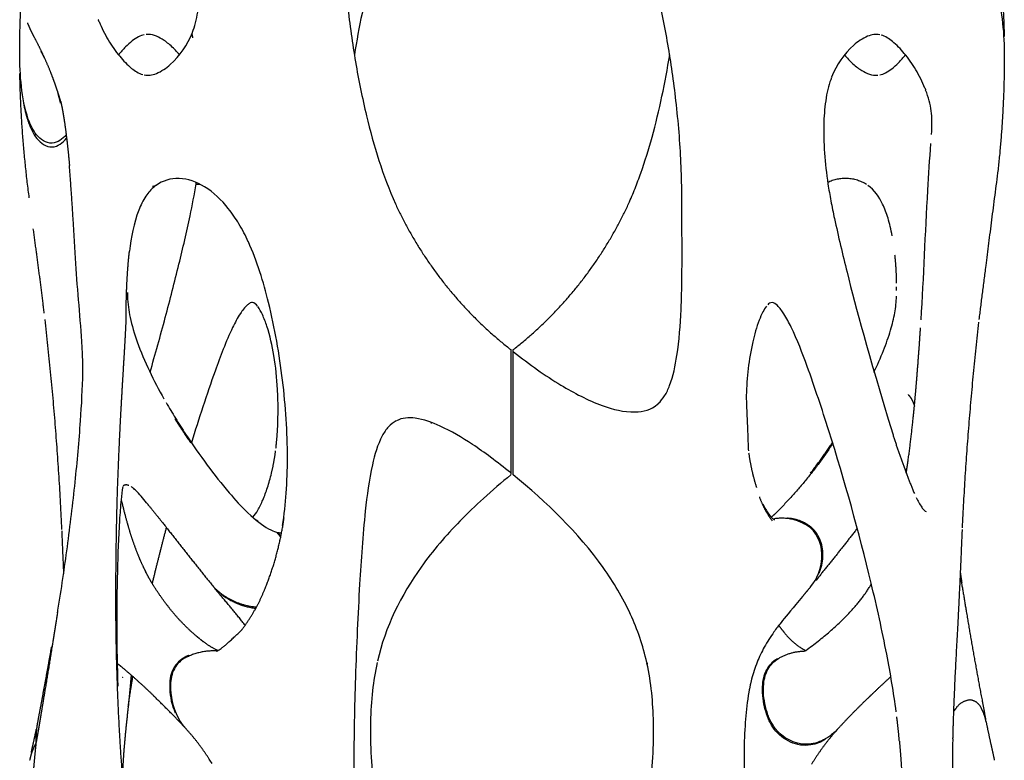
# Model space of a CAD drawing. Units: millimetres. Extents: x 3143 to 3875, y 1670 to 3943.
# Drawn here: x 3183 to 3381, y 2968 to 3117 of the extents above; entities that cross this region are included whole.
import ezdxf

# ---------------------------------------------------------------- set-up
doc = ezdxf.new("R2010")
doc.units = ezdxf.units.MM
doc.header["$MEASUREMENT"] = 0
doc.layers.add('Linee visibili 2D', color=7, linetype='Continuous')
doc.layers.add('Linee visibili 2D - Tangent', color=7, linetype='Continuous')

msp = doc.modelspace()

# ---------------------------------------------------------------- linework, layer by layer
at = {"layer": 'Linee visibili 2D'}
for points, weights in [([(3378.64, 3144.94), (3381.11, 3126.22), (3381.35, 3113.66)], [1, 0.998397408046, 1]), ([(3183.44, 3110.3), (3183.46, 3121.68), (3184.71, 3132.98)], [1, 0.998512212713, 1]), ([(3188.37, 3109.42), (3188.06, 3110.08), (3187.7, 3110.7)], [1, 0.998960826186, 1]), ([(3381.38, 3109.58), (3381.37, 3098.2), (3380.12, 3086.9)], [1, 0.998512212713, 1]), ([(3185.37, 3081.2), (3183.71, 3093.65), (3183.47, 3106.21)], [1, 0.998397408046, 1]), ([(3191.67, 3100.24), (3191.43, 3101.22), (3191.14, 3102.19)], [1, 0.99963119282, 1]), ([(3184.21, 3100.26), (3184.55, 3098.24), (3185.23, 3096.31)], [1, 0.996546242275, 1]), ([(3194.64, 3069.46), (3194.13, 3078.6), (3193.44, 3087.72)], [1, 0.999950723282, 1]), ([(3380.12, 3086.9), (3377.8, 3068.98), (3376.28, 3056.75)], [1, 0.9999845842, 1]), ([(3218.89, 3084), (3218.91, 3084.14), (3218.93, 3084.27)], [1, 0.999998709466, 1]), ([(3353.67, 3083.89), (3349.88, 3086.22), (3345.89, 3084.27)], [1, 0.876273144546, 1]), ([(3258.97, 3079.99), (3267.03, 3062.54), (3282.16, 3050.68)], [1, 0.972079720549, 1]), ([(3282.67, 3050.68), (3297.8, 3062.54), (3305.85, 3079.99)], [1, 0.972078894273, 1]), ([(3188.39, 3057.99), (3187.36, 3066.47), (3186.18, 3074.93)], [1, 0.999965000445, 1]), ([(3359.74, 3064.02), (3359.69, 3066.86), (3359.4, 3069.68)], [1, 0.999125285047, 1]), ([(3205.09, 3062.18), (3205.09, 3061.79), (3205.11, 3061.4)], [1, 0.999918073179, 1]), ([(3359.74, 3062.57), (3359.74, 3062.95), (3359.74, 3063.32)], [1, 0.99997928647, 1]), ([(3191.94, 3014.52), (3190.95, 3035.69), (3188.54, 3056.75)], [1, 0.999428336004, 1]), ([(3376.22, 3056.18), (3373.88, 3035.56), (3372.9, 3014.84)], [1, 0.999453198841, 1]), ([(3364.43, 3053.47), (3364.49, 3054.27), (3364.54, 3055.07)], [1, 0.999999337664, 1]), ([(3364.3, 3051.47), (3364.37, 3052.47), (3364.43, 3053.47)], [1, 0.999998862922, 1]), ([(3363.88, 3045.9), (3364.1, 3048.69), (3364.3, 3051.47)], [1, 0.999988422199, 1]), ([(3363.71, 3043.8), (3363.8, 3044.85), (3363.88, 3045.9)], [1, 0.999997691344, 1]), ([(3363.44, 3040.77), (3363.58, 3042.29), (3363.71, 3043.8)], [1, 0.999993451249, 1]), ([(3329.49, 3041.46), (3329.9, 3030.6), (3329.94, 3030.31)], [1, 0.999977826688, 1]), ([(3363.14, 3037.65), (3363.3, 3039.21), (3363.44, 3040.77)], [1, 0.999989575578, 1]), ([(3362.08, 3028.65), (3362.65, 3032.8), (3363.07, 3036.97)], [1, 0.999849669879, 1]), ([(3363.07, 3036.97), (3363.11, 3037.31), (3363.14, 3037.65)], [1, 0.99999938903, 1]), ([(3234.96, 3030.89), (3235.21, 3033.06), (3235.31, 3035.23)], [1, 0.999419246286, 1]), ([(3359.01, 3033.54), (3360.88, 3027.55), (3363.3, 3021.76)], [1, 0.998909234569, 1]), ([(3342.43, 3025.83), (3344.73, 3028.83), (3346.86, 3031.96)], [1, 0.999603869576, 1]), ([(3234.06, 3025.82), (3234.59, 3028.04), (3234.89, 3030.31)], [1, 0.998721812028, 1]), ([(3329.98, 3029.95), (3330.28, 3027.87), (3330.76, 3025.82)], [1, 0.998924242824, 1]), ([(3361.83, 3026.92), (3361.96, 3027.79), (3362.08, 3028.65)], [1, 0.999988148194, 1]), ([(3361.66, 3025.83), (3361.75, 3026.38), (3361.83, 3026.92)], [1, 0.999994511993, 1]), ([(3330.76, 3025.82), (3331.12, 3024.37), (3331.57, 3022.94)], [1, 0.999357842464, 1]), ([(3205.4, 3023.34), (3204.81, 3023.64), (3204.23, 3023.31)], [1, 0.878849884547, 1]), ([(3209.43, 3019.29), (3209.33, 3019.41), (3209.24, 3019.54)], [1, 0.999999062109, 1]), ([(3334.53, 3016.99), (3334.92, 3017.32), (3335.29, 3017.67)], [1, 0.999687241578, 1]), ([(3342.42, 3014.82), (3339.08, 3017.4), (3334.93, 3016.62)], [1, 0.912242204231, 1]), ([(3342.6, 3014.93), (3340.49, 3016.65), (3337.77, 3016.78)], [1, 0.949266916102, 1]), ([(3230.89, 3016.52), (3231.07, 3016.39), (3231.25, 3016.29)], [1, 0.998398255999, 1]), ([(3351.82, 3014.76), (3347.72, 3009.45), (3343.47, 3004.25)], [1, 0.999905867661, 1]), ([(3192.32, 3005.6), (3192.14, 3009.93), (3191.95, 3014.26)], [1, 0.999997916514, 1]), ([(3235.07, 3013.99), (3235.52, 3013.51), (3235.9, 3012.96)], [1, 0.997192151367, 1]), ([(3235.28, 3013.94), (3235.63, 3013.56), (3235.94, 3013.15)], [1, 0.998290749337, 1]), ([(3372.89, 3014.52), (3372.5, 3004.95), (3372.01, 2995.4)], [1, 0.999984667565, 1]), ([(3207.48, 3008.76), (3208.1, 3007.31), (3208.83, 3005.91)], [1, 0.999223206941, 1]), ([(3372.52, 3005.9), (3372.66, 3004.89), (3372.82, 3003.87)], [1, 0.999997173116, 1]), ([(3231.01, 2998.87), (3225.95, 2999.33), (3222.41, 3002.98)], [1, 0.937744592169, 1]), ([(3342.42, 3002.97), (3341.63, 3002.02), (3340.83, 3001.08)], [1, 0.999993524608, 1]), ([(3341.47, 2990.2), (3350.43, 2996.67), (3354.42, 3003.15)], [1, 0.984421810316, 1]), ([(3354.42, 3003.15), (3354.55, 3003.35), (3354.67, 3003.55)], [1, 0.999964394099, 1]), ([(3230.88, 2998.63), (3227.01, 2999.1), (3223.94, 3001.49)], [1, 0.963835376257, 1]), ([(3228.77, 2995.25), (3226.45, 2998.22), (3223.99, 3001.08)], [1, 0.999734791864, 1]), ([(3228.14, 2994.41), (3230.94, 2998.12), (3232.69, 3002.42)], [1, 0.991605536369, 1]), ([(3191.04, 2997.73), (3191.09, 2998.02), (3191.14, 2998.31)], [1, 0.99999982211, 1]), ([(3373.69, 2998.31), (3375.21, 2989.12), (3376.95, 2979.96)], [1, 0.999933450654, 1]), ([(3372.01, 2995.4), (3371.17, 2980.7), (3371.01, 2972.66)], [1, 0.999815629154, 1]), ([(3223.04, 2990.06), (3224.02, 2990.39), (3228.09, 2994.35)], [1, 0.983611021039, 1]), ([(3228.09, 2994.35), (3228.12, 2994.38), (3228.14, 2994.41)], [1, 0.999998585806, 1]), ([(3337.14, 2993.84), (3338.85, 2991.56), (3341.37, 2990.22)], [1, 0.976659623196, 1]), ([(3187.87, 2979.96), (3188.91, 2985.48), (3189.89, 2991.01)], [1, 0.999986601895, 1]), ([(3219.7, 2992.49), (3220.03, 2992.22), (3220.37, 2991.97)], [1, 0.999863238572, 1]), ([(3220.38, 2991.97), (3221.75, 2990.9), (3223.35, 2990.19)], [1, 0.992476733529, 1]), ([(3217.49, 2989.23), (3216.71, 2988.92), (3216.01, 2988.44)], [1, 0.99370234947, 1]), ([(3223, 2990.1), (3219.35, 2990.26), (3216.2, 2988.41)], [1, 0.958680673758, 1]), ([(3335.97, 2988.6), (3338.34, 2989.98), (3341.08, 2990.08)], [1, 0.970088491517, 1]), ([(3341.08, 2990.06), (3341.28, 2990.11), (3341.47, 2990.2)], [1, 0.997354433129, 1]), ([(3203.99, 2986.84), (3203.98, 2986.86), (3203.96, 2986.87)], [1, 0.999999601352, 1]), ([(3210.54, 2980.92), (3207.38, 2984.01), (3203.99, 2986.84)], [1, 0.999231415291, 1]), ([(3204.08, 2984.8), (3204.07, 2984.77), (3204.07, 2984.74)], [1, 0.999997031858, 1]), ([(3330.58, 2984.44), (3330.09, 2982.46), (3329.8, 2980.44)], [1, 0.998644735825, 1]), ([(3187.1, 2975.86), (3187.49, 2977.91), (3187.87, 2979.96)], [1, 0.999999871295, 1]), ([(3210.65, 2980.81), (3210.59, 2980.86), (3210.54, 2980.92)], [1, 0.999999958602, 1]), ([(3216.7, 2974.66), (3215.08, 2976.43), (3210.65, 2980.81)], [1, 0.999704610473, 1]), ([(3354.29, 2980.92), (3351.1, 2977.89), (3348.13, 2974.66)], [1, 0.999418948069, 1]), ([(3376.95, 2979.96), (3377.3, 2978.1), (3377.65, 2976.23)], [1, 0.999999746827, 1]), ([(3215.66, 2976.05), (3216.23, 2975.15), (3216.95, 2974.37)], [1, 0.996167279883, 1]), ([(3360.29, 2971.93), (3360.07, 2974.4), (3359.77, 2976.87)], [1, 0.999875711818, 1]), ([(3377.72, 2975.86), (3378.17, 2973.63), (3378.66, 2971.4)], [1, 0.999945842009, 1]), ([(3186.16, 2971.4), (3186.49, 2972.89), (3186.8, 2974.39)], [1, 0.999983503388, 1]), ([(3222.11, 2967.45), (3219.87, 2971.16), (3216.95, 2974.37)], [1, 0.995410339842, 1]), ([(3347.87, 2974.37), (3344.9, 2971.1), (3342.63, 2967.31)], [1, 0.995207683449, 1]), ([(3185.76, 2969.59), (3185.96, 2970.49), (3186.16, 2971.4)], [1, 0.999999023075, 1]), ([(3204.5, 2971.49), (3204.25, 2968.69), (3204.12, 2965.88)], [1, 0.999772612075, 1]), ([(3378.66, 2971.4), (3379.02, 2969.76), (3379.38, 2968.11)], [1, 0.999999679016, 1])]:
    msp.add_rational_spline(points, weights, degree=2, dxfattribs=at)
for points, knots in [([(3258.97, 3139.88), (3258.52, 3138.87), (3257.66, 3136.82), (3256, 3132.39), (3253.28, 3123.52), (3251.62, 3115.51), (3250.72, 3109.94)], [0, 0, 0, 0, 3.324083, 6.65501, 14.201703, 31.142467, 31.142467, 31.142467, 31.142467]), ([(3315.46, 3099.95), (3315.24, 3101.9), (3314.77, 3105.71), (3313.63, 3113.15), (3311.29, 3124.7), (3308.39, 3134.19), (3305.85, 3139.88)], [0, 0, 0, 0, 5.879382, 11.539692, 22.558824, 41.225451, 41.225451, 41.225451, 41.225451]), ([(3218.18, 3114.47), (3218.41, 3115.08), (3218.83, 3116.43), (3219.47, 3119.41), (3220.01, 3125.96), (3219.5, 3131.76), (3218.89, 3135.87)], [0, 0, 0, 0, 1.967957, 4.227103, 9.138642, 21.621668, 21.621668, 21.621668, 21.621668]), ([(3379.65, 3122.84), (3380.4, 3120.71), (3380.77, 3118.51), (3381.28, 3114.07), (3381.38, 3111.82), (3381.38, 3109.58)], [0.0004163, 0.0004163, 0.0004163, 0.0004163, 0.25, 0.25, 0.4999928, 0.4999928, 0.4999928, 0.4999928]), ([(3249.37, 3119.93), (3249.58, 3117.98), (3250.05, 3114.17), (3251.2, 3106.73), (3253.53, 3095.18), (3256.44, 3085.69), (3258.97, 3080)], [0, 0, 0, 0, 5.879382, 11.539692, 22.558824, 41.225451, 41.225451, 41.225451, 41.225451]), ([(3199.41, 3116.61), (3199.67, 3115.98), (3200.24, 3114.73), (3201.54, 3112.35), (3203.34, 3109.74), (3205.65, 3107.31), (3207.35, 3106.22), (3208.17, 3105.98)], [0, 0, 0, 0, 2.033843, 4.115506, 8.132473, 11.540363, 14.113338, 14.113338, 14.113338, 14.113338]), ([(3208.49, 3113.98), (3208.09, 3113.9), (3207.22, 3113.56), (3205.95, 3112.71), (3204.61, 3111.48), (3203.75, 3110.5), (3203.3, 3109.94)], [0, 0, 0, 0, 1.242849, 2.764964, 4.560138, 6.692708, 6.692708, 6.692708, 6.692708]), ([(3208.49, 3105.9), (3208.87, 3105.83), (3209.71, 3105.8), (3211.59, 3106.36), (3215.04, 3108.8), (3217.2, 3111.95), (3218.15, 3114.4)], [0, 0, 0, 0, 1.158803, 2.485125, 5.825212, 13.674564, 13.674564, 13.674564, 13.674564]), ([(3215.57, 3109.94), (3215.05, 3110.58), (3214.22, 3111.47), (3212.99, 3112.49), (3211.45, 3113.54), (3210.02, 3114.12), (3208.89, 3114.04)], [0, 0, 0, 0, 2.456699, 3.680975, 4.739954, 8.110637, 8.110637, 8.110637, 8.110637]), ([(3356.33, 3113.98), (3355.95, 3114.05), (3355.11, 3114.08), (3353.23, 3113.51), (3349.78, 3111.08), (3347.62, 3107.93), (3346.67, 3105.48)], [0, 0, 0, 0, 1.158803, 2.485125, 5.825212, 13.674564, 13.674564, 13.674564, 13.674564]), ([(3365.41, 3103.27), (3365.16, 3103.9), (3364.58, 3105.15), (3363.28, 3107.53), (3361.48, 3110.14), (3359.17, 3112.56), (3357.47, 3113.65), (3356.65, 3113.9)], [0, 0, 0, 0, 2.033843, 4.115506, 8.132473, 11.540363, 14.113338, 14.113338, 14.113338, 14.113338]), ([(3185.18, 3097.03), (3184.42, 3099.16), (3184.05, 3101.37), (3183.55, 3105.81), (3183.44, 3108.06), (3183.44, 3110.3)], [0.0000691, 0.0000691, 0.0000691, 0.0000691, 0.25, 0.25, 0.4999928, 0.4999928, 0.4999928, 0.4999928]), ([(3305.85, 3080), (3306.31, 3081.01), (3307.16, 3083.05), (3308.82, 3087.49), (3311.55, 3096.36), (3313.2, 3104.37), (3314.11, 3109.94)], [0, 0, 0, 0, 3.324083, 6.65501, 14.201703, 31.142467, 31.142467, 31.142467, 31.142467]), ([(3349.25, 3109.94), (3349.77, 3109.3), (3350.61, 3108.41), (3351.83, 3107.39), (3353.37, 3106.34), (3354.8, 3105.76), (3355.94, 3105.84)], [0, 0, 0, 0, 2.456699, 3.680975, 4.739954, 8.110637, 8.110637, 8.110637, 8.110637]), ([(3356.33, 3105.9), (3356.74, 3105.98), (3357.6, 3106.32), (3358.87, 3107.17), (3360.21, 3108.4), (3361.07, 3109.38), (3361.52, 3109.94)], [0, 0, 0, 0, 1.242849, 2.764964, 4.560138, 6.692708, 6.692708, 6.692708, 6.692708]), ([(3346.65, 3105.41), (3346.41, 3104.8), (3345.99, 3103.45), (3345.35, 3100.47), (3344.82, 3093.92), (3345.32, 3088.12), (3345.93, 3084)], [0, 0, 0, 0, 1.967957, 4.227103, 9.138642, 21.621668, 21.621668, 21.621668, 21.621668]), ([(3366.75, 3093.92), (3366.79, 3094.84), (3366.88, 3096.43), (3366.75, 3098.71), (3366.31, 3100.78), (3365.85, 3102.16), (3365.57, 3102.87)], [0, 0, 0, 0, 2.783887, 4.760234, 6.834565, 9.118972, 9.118972, 9.118972, 9.118972]), ([(3316.59, 3071.51), (3316.58, 3074.76), (3316.6, 3080.09), (3316.45, 3087.45), (3316.09, 3093.66), (3315.69, 3097.79), (3315.46, 3099.88)], [0, 0, 0, 0, 9.742126, 15.977543, 22.087094, 28.404964, 28.404964, 28.404964, 28.404964]), ([(3192.79, 3093.88), (3192.06, 3092.99), (3191.09, 3092.25), (3188.72, 3092.12), (3187.62, 3092.9), (3186.09, 3094.79), (3185.58, 3095.89), (3185.18, 3097.03)], [0.264885, 0.264885, 0.264885, 0.264885, 0.5, 0.5, 0.75, 0.75, 1, 1, 1, 1]), ([(3185.23, 3096.31), (3185.64, 3095.17), (3186.15, 3094.07), (3187.66, 3092.18), (3188.74, 3091.39), (3191.14, 3091.47), (3192.14, 3092.25), (3192.88, 3093.16)], [0, 0, 0, 0, 0.25, 0.25, 0.5, 0.5, 0.7415716, 0.7415716, 0.7415716, 0.7415716]), ([(3364.64, 3056.67), (3365.21, 3065.34), (3365.61, 3077.17), (3366.38, 3088.97), (3366.63, 3092.1)], [0, 0, 0, 0, 26.061304, 35.481926, 35.481926, 35.481926, 35.481926]), ([(3209.65, 3046.12), (3210.7, 3049.78), (3212.73, 3057.01), (3215.4, 3067.5), (3217.51, 3076.45), (3218.58, 3081.85), (3218.89, 3084)], [0, 0, 0, 0, 11.428102, 22.525349, 32.477904, 39.017011, 39.017011, 39.017011, 39.017011]), ([(3229.4, 3072.38), (3228.84, 3073.6), (3227.64, 3075.91), (3224.93, 3079.86), (3221.13, 3083.57), (3215.7, 3085.63), (3212.16, 3084.67), (3210.85, 3083.69)], [0, 0, 0, 0, 4.028387, 7.805234, 14.344288, 19.763619, 24.679483, 24.679483, 24.679483, 24.679483]), ([(3345.93, 3084), (3346.11, 3082.86), (3346.49, 3080.52), (3347.74, 3074.61), (3350.7, 3062.14), (3353.74, 3050.95), (3359.01, 3033.54)], [0, 0, 0, 0, 3.464449, 7.108161, 18.144093, 41.900792, 41.900792, 41.900792, 41.900792]), ([(3210.58, 3083.48), (3210.23, 3083.2), (3209.59, 3082.58), (3208.4, 3081.04), (3206.54, 3077.12), (3205.85, 3073.27), (3205.51, 3070.48)], [0, 0, 0, 0, 1.345467, 2.678243, 5.815699, 14.280324, 14.280324, 14.280324, 14.280324]), ([(3358.85, 3073.57), (3358.73, 3074.19), (3358.49, 3075.37), (3357.9, 3077.52), (3356.81, 3080.53), (3355.28, 3082.74), (3353.97, 3083.69)], [0, 0, 0, 0, 1.88576, 3.624264, 6.684188, 11.494438, 11.494438, 11.494438, 11.494438]), ([(3236.28, 3015.34), (3236.62, 3017.49), (3237.12, 3022), (3237.43, 3031.76), (3236.56, 3044.62), (3233.99, 3059.23), (3231.18, 3068.44), (3229.41, 3072.36)], [0, 0, 0, 0, 6.536002, 13.599558, 29.254351, 45.143369, 58.046481, 58.046481, 58.046481, 58.046481]), ([(3311.81, 3039.84), (3312.3, 3040.29), (3313.22, 3041.43), (3314.69, 3044.65), (3315.86, 3050.49), (3316.57, 3059.88), (3316.6, 3067.23), (3316.59, 3071.48)], [0, 0, 0, 0, 2.008845, 4.336629, 10.549699, 19.80935, 32.570417, 32.570417, 32.570417, 32.570417]), ([(3196.13, 3046.08), (3196.13, 3047.09), (3196.13, 3049.18), (3195.68, 3056.83), (3194.99, 3063.46), (3194.66, 3069.04)], [0, 0, 0, 0, 3.029908, 6.249175, 23.013827, 23.013827, 23.013827, 23.013827]), ([(3205.11, 3061.4), (3205.15, 3060.66), (3205.25, 3059.24), (3205.79, 3056.16), (3207.73, 3049.8), (3210.37, 3044.45), (3212.45, 3040.77)], [0, 0, 0, 0, 2.216825, 4.276736, 9.38318, 22.09513, 22.09513, 22.09513, 22.09513]), ([(3231.22, 3059.44), (3230.98, 3059.71), (3230.52, 3060.27), (3229.7, 3060.06), (3228.81, 3059.34), (3227.56, 3057.7), (3225.27, 3053.29), (3222.01, 3044.59), (3219.45, 3036.8), (3217.96, 3031.96)], [0, 0, 0, 0, 1.226635, 1.716279, 2.409029, 4.638804, 7.867153, 17.288333, 32.473141, 32.473141, 32.473141, 32.473141]), ([(3359.64, 2977.85), (3359.14, 2981.73), (3357.67, 2990.39), (3353.46, 3009.33), (3348.07, 3028.64), (3342.41, 3045.73), (3339.41, 3053.57), (3337.29, 3057.64), (3336.03, 3059.34), (3334.82, 3060.36), (3334.01, 3059.97), (3333.82, 3059.69)], [0, 0, 0, 0, 11.724218, 26.339251, 58.183466, 71.844885, 80.349521, 83.378396, 85.523944, 86.783834, 87.797729, 87.797729, 87.797729, 87.797729]), ([(3355.18, 3046.12), (3355.87, 3047.57), (3357.1, 3050.35), (3358.51, 3054.35), (3359.43, 3057.99), (3359.67, 3060.29), (3359.71, 3061.4)], [0, 0, 0, 0, 4.812723, 9.129021, 12.716845, 16.049974, 16.049974, 16.049974, 16.049974]), ([(3235.31, 3035.24), (3235.36, 3036.51), (3235.41, 3038.99), (3235.28, 3043.75), (3234.72, 3049.24), (3233.59, 3054.27), (3232.37, 3057.54), (3231.67, 3058.83), (3231.3, 3059.34)], [0, 0, 0, 0, 3.813063, 7.444466, 14.280338, 20.352995, 22.86649, 24.741976, 24.741976, 24.741976, 24.741976]), ([(3333.6, 3059.44), (3333.31, 3059.07), (3332.76, 3058.15), (3331.73, 3055.76), (3330.16, 3050.21), (3329.63, 3045.07), (3329.49, 3041.46)], [0, 0, 0, 0, 1.392794, 3.227644, 7.801038, 18.643142, 18.643142, 18.643142, 18.643142]), ([(3282.16, 3050.64), (3282.16, 3050.67), (3282.16, 3050.69), (3282.16, 3050.65), (3282.16, 3050.21), (3282.16, 3048.92), (3282.16, 3048.08), (3282.16, 3047.16)], [0.4375, 0.4375, 0.4375, 0.4375, 0.5, 0.5, 0.75, 0.75, 1, 1, 1, 1]), ([(3282.72, 3050.23), (3284.29, 3048.98), (3287.38, 3046.66), (3293.23, 3042.81), (3299.64, 3039.47), (3306.49, 3037.65), (3310.43, 3038.58), (3311.67, 3039.71)], [0, 0, 0, 0, 5.995472, 11.630415, 20.938862, 27.676508, 32.569317, 32.569317, 32.569317, 32.569317]), ([(3191.14, 2998.31), (3191.83, 3002.55), (3193.09, 3011.11), (3194.63, 3023.8), (3195.67, 3035.49), (3196.08, 3042.84), (3196.13, 3046.08)], [0, 0, 0, 0, 12.865995, 25.980407, 38.336132, 48.061577, 48.061577, 48.061577, 48.061577]), ([(3212.86, 3040.06), (3213.48, 3038.99), (3214.76, 3036.86), (3217.47, 3032.62), (3220.99, 3027.57), (3225.16, 3022.26), (3227.99, 3019.13), (3229.33, 3017.86)], [0, 0, 0, 0, 3.6889, 7.465466, 15.080463, 22.159246, 27.713096, 27.713096, 27.713096, 27.713096]), ([(3259.12, 3036.36), (3258.56, 3036.05), (3257.44, 3035.19), (3255.57, 3032.25), (3253.94, 3026.5), (3252.61, 3016.48), (3252.07, 3008.44), (3251.78, 3003.54)], [0, 0, 0, 0, 1.933631, 4.170805, 10.332722, 19.752214, 34.481682, 34.481682, 34.481682, 34.481682]), ([(3282.1, 3025.95), (3280.79, 3027), (3278.29, 3028.96), (3273.66, 3032.24), (3268.71, 3035.18), (3263.48, 3037.12), (3260.35, 3036.99), (3259.19, 3036.39)], [0, 0, 0, 0, 5.040798, 9.525817, 17.003079, 22.295063, 26.119917, 26.119917, 26.119917, 26.119917]), ([(3282.67, 3025.57), (3282.67, 3025.52), (3282.67, 3025.49), (3282.67, 3025.45), (3282.67, 3025.82), (3282.67, 3027.04), (3282.67, 3027.85), (3282.67, 3028.75)], [0.4375, 0.4375, 0.4375, 0.4375, 0.5, 0.5, 0.75, 0.75, 1, 1, 1, 1]), ([(3230.29, 3016.99), (3230.68, 3017.41), (3231.45, 3018.53), (3232.42, 3020.54), (3233.32, 3023.04), (3233.82, 3024.85), (3234.06, 3025.82)], [0, 0, 0, 0, 1.75286, 4.036509, 6.699443, 9.69226, 9.69226, 9.69226, 9.69226]), ([(3282.17, 3025.49), (3280.31, 3023.96), (3276.79, 3020.98), (3270.57, 3014.98), (3261.93, 3004.94), (3256.92, 2994.91), (3255.37, 2988.06)], [0, 0, 0, 0, 7.248562, 13.820632, 25.920645, 46.909185, 46.909185, 46.909185, 46.909185]), ([(3309.51, 2987.78), (3309.14, 2989.47), (3308.2, 2992.76), (3305.59, 2999.31), (3298.36, 3011.4), (3289.36, 3020.01), (3282.65, 3025.49)], [0, 0, 0, 0, 5.19712, 10.237388, 21.138428, 47.190779, 47.190779, 47.190779, 47.190779]), ([(3204.15, 3023.15), (3203.99, 3022.28), (3203.76, 3020.01), (3203.34, 3014.32), (3202.87, 3001.82), (3202.93, 2990.7), (3203.16, 2983.01)], [0, 0, 0, 0, 2.661295, 6.830383, 17.104566, 40.186619, 40.186619, 40.186619, 40.186619]), ([(3209.2, 3019.58), (3208.49, 3020.45), (3207.6, 3021.54), (3206.45, 3022.71), (3206.02, 3023.01), (3205.82, 3023.13)], [0, 0, 0, 0, 3.359187, 4.219864, 4.918023, 4.918023, 4.918023, 4.918023]), ([(3363.68, 3020.94), (3364.01, 3020.26), (3364.48, 3019.37), (3365.18, 3018.44), (3365.5, 3018.17), (3365.65, 3018.12)], [0, 0, 0, 0, 2.257295, 3.012509, 3.482154, 3.482154, 3.482154, 3.482154]), ([(3332.83, 3019.68), (3333.01, 3019.3), (3333.37, 3018.59), (3333.97, 3017.64), (3334.56, 3016.93), (3334.98, 3016.56), (3335.19, 3016.45)], [0, 0, 0, 0, 1.256565, 2.391674, 3.356211, 4.047066, 4.047066, 4.047066, 4.047066]), ([(3342.42, 3002.97), (3343.8, 3004.6), (3344.61, 3006.66), (3344.83, 3011.02), (3344.11, 3013.34), (3342.42, 3014.82)], [-0.978005, -0.978005, -0.978005, -0.978005, -0.5, -0.5, 0, 0, 0, 0]), ([(3344.17, 3005.75), (3344.6, 3006.76), (3344.85, 3007.85), (3344.96, 3010.07), (3344.82, 3011.15), (3344.06, 3013.25), (3343.45, 3014.2), (3342.6, 3014.93)], [0.25, 0.25, 0.25, 0.25, 0.5, 0.5, 0.75, 0.75, 1, 1, 1, 1]), ([(3251.78, 3003.52), (3251.6, 3000.46), (3251.29, 2994.21), (3250.81, 2982.05), (3250.47, 2964.6), (3250.71, 2950.32), (3251.53, 2941.98)], [0, 0, 0, 0, 9.2124, 18.787422, 36.470411, 61.601034, 61.601034, 61.601034, 61.601034]), ([(3340.83, 3001.08), (3336.89, 2996.35), (3335.2, 2994.22), (3333.11, 2990.99), (3331.6, 2987.8), (3330.88, 2985.6), (3330.58, 2984.44)], [0, 0, 0, 0, 4.52606, 8.154149, 11.521894, 15.092277, 15.092277, 15.092277, 15.092277]), ([(3216.01, 2988.44), (3215.08, 2987.8), (3214.39, 2986.87), (3213.65, 2984.75), (3213.56, 2983.62), (3213.67, 2980.84), (3214.02, 2979.18), (3214.71, 2977.66)], [0, 0, 0, 0, 0.25, 0.25, 0.5, 0.5, 0.875, 0.875, 0.875, 0.875]), ([(3216.2, 2988.41), (3215.26, 2987.76), (3214.57, 2986.82), (3213.82, 2984.69), (3213.73, 2983.54), (3213.86, 2980.19), (3214.45, 2977.97), (3215.66, 2976.05)], [-1, -1, -1, -1, -0.75, -0.75, -0.5, -0.5, 0, 0, 0, 0]), ([(3255.31, 2987.77), (3254.89, 2985.9), (3254.26, 2981.95), (3253.73, 2973.22), (3254.48, 2961.34), (3257.05, 2947.22), (3259.95, 2938.03), (3261.73, 2933.86)], [0, 0, 0, 0, 5.749284, 12.009208, 26.185831, 41.398159, 54.997201, 54.997201, 54.997201, 54.997201]), ([(3303.13, 2933.95), (3303.98, 2935.93), (3305.55, 2940.17), (3308.17, 2949.38), (3310.33, 2961.32), (3311.21, 2975.04), (3310.4, 2983.72), (3309.55, 2987.62)], [0, 0, 0, 0, 6.436085, 13.558155, 28.71151, 42.76024, 54.742529, 54.742529, 54.742529, 54.742529]), ([(3335.13, 2974.39), (3334.74, 2974.91), (3334, 2976.15), (3333.03, 2979), (3332.53, 2982.53), (3333.27, 2986.35), (3334.88, 2988.06), (3335.77, 2988.6)], [0, 0, 0, 0, 1.960304, 4.310098, 9.013102, 12.563176, 15.713673, 15.713673, 15.713673, 15.713673]), ([(3335.31, 2974.54), (3334.92, 2975.06), (3334.18, 2976.29), (3333.21, 2979.11), (3332.73, 2982.6), (3333.49, 2986.38), (3335.09, 2988.06), (3335.97, 2988.59)], [0, 0, 0, 0, 1.941714, 4.271351, 8.917205, 12.43487, 15.552512, 15.552512, 15.552512, 15.552512]), ([(3329.8, 2980.44), (3329.54, 2978.64), (3329.18, 2974.81), (3328.95, 2966.96), (3329.78, 2953.87), (3332.48, 2943.02), (3335.55, 2936.63)], [0, 0, 0, 0, 5.439328, 11.546196, 23.547517, 44.747977, 44.747977, 44.747977, 44.747977]), ([(3345.46, 2972.34), (3344.55, 2971.78), (3343.55, 2971.38), (3341.11, 2970.98), (3339.66, 2971.2), (3337.11, 2972.36), (3335.99, 2973.25), (3335.13, 2974.39)], [-0.6875, -0.6875, -0.6875, -0.6875, -0.5, -0.5, -0.25, -0.25, 0, 0, 0, 0]), ([(3348.13, 2974.65), (3347.68, 2974.15), (3346.71, 2973.26), (3344.65, 2971.87), (3340.37, 2970.68), (3336.78, 2972.6), (3335.31, 2974.54)], [0, 0, 0, 0, 2.017607, 3.926694, 7.481885, 14.836159, 14.836159, 14.836159, 14.836159]), ([(3371.01, 2972.43), (3370.95, 2969.18), (3370.9, 2963.22), (3370.98, 2955.19), (3371.28, 2948.68), (3371.66, 2944.9), (3371.9, 2943.18)], [0, 0, 0, 0, 9.747055, 17.877874, 24.094179, 29.290525, 29.290525, 29.290525, 29.290525])]:
    msp.add_open_spline(points, degree=3, knots=knots, dxfattribs=at)
for points in [[(3282.67, 3050.35), (3282.67, 3050.49), (3282.67, 3050.64)], [(3282.67, 3046.77), (3282.67, 3048.52), (3282.67, 3050.27)], [(3282.16, 3047.16), (3282.16, 3038.16), (3282.16, 3029.15)], [(3282.67, 3028.75), (3282.67, 3037.76), (3282.67, 3046.77)], [(3282.16, 3029.15), (3282.16, 3027.53), (3282.16, 3025.9)], [(3282.16, 3025.9), (3282.16, 3025.74), (3282.16, 3025.57)]]:
    msp.add_open_spline(points, degree=2, dxfattribs=at)
at = {"layer": 'Linee visibili 2D - Tangent'}
for points, weights, degree, knots in [([(3191.69, 3100.56), (3191.41, 3101.56), (3191.08, 3102.56), (3190.83, 3103.32), (3190.56, 3104.08), (3190.12, 3105.3), (3189.65, 3106.5), (3188.87, 3108.46), (3187.96, 3110.37), (3187.22, 3111.9), (3186.43, 3113.41), (3186.07, 3114.09), (3185.73, 3114.79), (3185.56, 3115.16), (3185.4, 3115.53), (3185.22, 3115.96), (3185.03, 3116.38)], [1, 0.999808497297, 1, 0.999881928748, 1, 0.999879129478, 1, 0.999387540254, 1, 0.99986120305, 1, 0.999815263553, 1, 0.999876766709, 1, 0.999964070335, 1], 2, [0, 0, 0, 2.088412, 2.088412, 3.695348, 3.695348, 6.28633, 6.28633, 10.502385, 10.502385, 13.911825, 13.911825, 15.455079, 15.455079, 16.267657, 16.267657, 17.197459, 17.197459, 17.197459]), ([(3191.69, 3100.56), (3191.95, 3099.4), (3192.15, 3098.23), (3192.32, 3097.24), (3192.47, 3096.26), (3192.73, 3094.44), (3192.94, 3092.62), (3193.23, 3090.17), (3193.44, 3087.72)], [1, 0.999746475181, 1, 0.999879732044, 1, 0.999917234794, 1, 0.999888508281, 1], 2, [0, 0, 0, 2.376284, 2.376284, 4.375211, 4.375211, 8.04517, 8.04517, 12.967261, 12.967261, 12.967261]), ([(3218.99, 3084.03), (3218.78, 3084), (3218.92, 3083.97), (3219.34, 3083.95), (3219.44, 3083.94), (3219.55, 3083.94), (3219.65, 3083.94)], [1, 1, 1, 1, 0.999956022588, 0.999956022588, 1], 3, [0.25, 0.25, 0.25, 0.25, 0.5, 0.5, 0.5, 0.8147637, 0.8147637, 0.8147637, 0.8147637]), ([(3204.84, 3056.22), (3204.83, 3057.99), (3204.86, 3059.76), (3204.89, 3061.17), (3204.94, 3062.58), (3205.03, 3064.95), (3205.21, 3067.31), (3205.33, 3068.9), (3205.51, 3070.48)], [1, 0.999940575079, 1, 0.999940614959, 1, 0.999835333903, 1, 0.99983577016, 1], 2, [0, 0, 0, 3.532534, 3.532534, 6.353434, 6.353434, 11.097808, 11.097808, 14.275791, 14.275791, 14.275791]), ([(3205.59, 2951.82), (3205.42, 2952.99), (3205.27, 2954.18), (3204.18, 2962.96), (3203.64, 2971.8), (3202.65, 2988.51), (3202.8, 3005.26), (3202.87, 3018.78), (3203.51, 3032.29), (3203.79, 3038.15), (3204.14, 3043.99), (3204.31, 3046.83), (3204.48, 3049.66), (3204.57, 3051.18), (3204.66, 3052.7), (3204.75, 3054.46), (3204.84, 3056.22)], [1, 0.999984968266, 1, 0.99949788345, 1, 0.999424606372, 1, 0.999775267734, 1, 0.99998074293, 1, 0.999999993793, 1, 0.999997093915, 1, 0.999993879236, 1], 2, [0, 0, 0, 2.380426, 2.380426, 20.0862, 20.0862, 53.555604, 53.555604, 80.605445, 80.605445, 92.323189, 92.323189, 98.003819, 98.003819, 101.040922, 101.040922, 104.572299, 104.572299, 104.572299]), ([(3362.07, 3041.63), (3362.27, 3041.41), (3362.44, 3041.17), (3362.61, 3040.92), (3362.76, 3040.66), (3363.06, 3040.1), (3363.25, 3039.5), (3363.28, 3039.42), (3363.31, 3039.34)], [1, 0.998232808639, 1, 0.998529223696, 1, 0.995999845828, 1, 0.999954295732, 1], 2, [0, 0, 0, 0.591164, 0.591164, 1.192046, 1.192046, 2.451624, 2.451624, 2.619568, 2.619568, 2.619568]), ([(3203.83, 3020.6), (3204.42, 3018.05), (3205.13, 3015.54), (3205.59, 3013.91), (3206.14, 3012.31), (3206.75, 3010.51), (3207.48, 3008.76)], [1, 0.999739378599, 1, 0.999620898907, 1, 0.999483305223, 1], 2, [0, 0, 0, 5.223687, 5.223687, 8.602324, 8.602324, 12.404777, 12.404777, 12.404777]), ([(3209.43, 3019.29), (3210.89, 3017.49), (3212.34, 3015.67), (3217.33, 3009.29), (3222.41, 3002.98)], [1, 0.999985810738, 1, 0.999978859095, 1], 2, [0, 0, 0, 4.646455, 4.646455, 20.849015, 20.849015, 20.849015]), ([(3219.69, 2992.49), (3219.29, 2992.81), (3218.89, 2993.14), (3215.64, 2995.93), (3213.06, 2999.33), (3211.6, 3001.24), (3210.32, 3003.27), (3209.6, 3004.44), (3208.96, 3005.65), (3208.9, 3005.78), (3208.83, 3005.91)], [1, 0.99985829694, 1, 0.99430509912, 1, 0.99890862634, 1, 0.999300287204, 1, 0.999995900726, 1], 2, [0, 0, 0, 1.039403, 1.039403, 9.557177, 9.557177, 14.356966, 14.356966, 17.098734, 17.098734, 17.388336, 17.388336, 17.388336]), ([(3223.99, 3001.08), (3223.48, 3001.69), (3222.98, 3002.29), (3222.79, 3002.52), (3222.6, 3002.75)], [1, 0.999990269715, 1, 0.999998588712, 1], 2, [0, 0, 0, 1.579019, 1.579019, 2.170859, 2.170859, 2.170859]), ([(3191.04, 2997.73), (3190.5, 2994.36), (3189.96, 2991), (3189.23, 2986.47), (3188.48, 2981.96), (3188.09, 2979.61), (3187.7, 2977.25), (3187.48, 2975.95), (3187.26, 2974.64), (3187.01, 2973.12), (3186.72, 2971.6)], [1, 0.99999955517, 1, 0.999994855397, 1, 0.999997954079, 1, 0.999996304336, 1, 0.999903259855, 1], 2, [0, 0, 0, 6.819572, 6.819572, 15.977035, 15.977035, 20.746354, 20.746354, 23.39759, 23.39759, 26.481944, 26.481944, 26.481944]), ([(3205.85, 2985.27), (3205.77, 2984.34), (3205.69, 2983.41), (3205.49, 2981.15), (3205.26, 2978.89)], [1, 0.999997895601, 1, 0.999978844404, 1], 2, [0, 0, 0, 1.868803, 1.868803, 6.402088, 6.402088, 6.402088]), ([(3205.26, 2978.89), (3205.64, 2981.7), (3206.12, 2984.5), (3206.15, 2984.73), (3206.19, 2984.96)], [1, 0.999871038366, 1, 0.999999462035, 1], 2, [0, 0, 0, 5.670629, 5.670629, 6.141093, 6.141093, 6.141093]), ([(3354.29, 2980.92), (3354.77, 2981.38), (3355.26, 2981.85), (3356.89, 2983.41), (3358.57, 2984.93)], [1, 0.999998877019, 1, 0.999866912423, 1], 2, [0, 0, 0, 1.345809, 1.345809, 5.868142, 5.868142, 5.868142]), ([(3205.26, 2978.89), (3204.89, 2975.77), (3204.6, 2972.64), (3204.55, 2972.06), (3204.5, 2971.49)], [1, 0.999913923395, 1, 0.999997278343, 1], 2, [0, 0, 0, 6.290221, 6.290221, 7.448428, 7.448428, 7.448428]), ([(3377.72, 2975.86), (3377.69, 2976.05), (3377.64, 2976.23), (3377.37, 2977.45), (3376.78, 2978.55)], [1, 0.999753133052, 1, 0.991190769089, 1], 2, [0, 0, 0, 0.380442, 0.380442, 2.858459, 2.858459, 2.858459]), ([(3186.72, 2971.6), (3186.75, 2972.99), (3186.89, 2974.37), (3186.96, 2975.12), (3187.1, 2975.86)], [1, 0.999099318889, 1, 0.999072397287, 1], 2, [0, 0, 0, 2.778201, 2.778201, 4.277981, 4.277981, 4.277981]), ([(3186.72, 2971.6), (3186.44, 2971.09), (3186.2, 2970.55), (3185.98, 2970.08), (3185.82, 2969.57), (3185.6, 2968.85), (3185.44, 2968.11)], [1, 0.999464353025, 1, 0.998423278088, 1, 0.998878608276, 1], 2, [0, 0, 0, 1.168887, 1.168887, 2.220751, 2.220751, 3.730336, 3.730336, 3.730336]), ([(3186.72, 2971.6), (3186.52, 2969.75), (3186.35, 2967.89), (3186.21, 2966.34), (3186.11, 2964.79), (3185.93, 2962), (3185.85, 2959.21), (3185.68, 2954.17), (3185.88, 2949.12), (3186.02, 2944.93), (3186.63, 2940.78), (3186.89, 2939.06), (3187.31, 2937.37), (3187.5, 2936.62), (3187.74, 2935.88), (3187.95, 2935.2), (3188.22, 2934.53)], [1, 0.999967617275, 1, 0.999925700985, 1, 0.999843592947, 1, 0.999376663175, 1, 0.998430738481, 1, 0.998950325622, 1, 0.999539455951, 1, 0.999310482196, 1], 2, [0, 0, 0, 3.730003, 3.730003, 6.837868, 6.837868, 12.423761, 12.423761, 22.518955, 22.518955, 30.893339, 30.893339, 34.372122, 34.372122, 35.926434, 35.926434, 37.357771, 37.357771, 37.357771]), ([(3360.29, 2971.93), (3360.49, 2969.73), (3360.63, 2967.52), (3360.92, 2963.1), (3361.04, 2958.67), (3361.27, 2950.77), (3360.85, 2942.87), (3360.5, 2935.98), (3359.44, 2929.16), (3359.25, 2927.99), (3359.03, 2926.81)], [1, 0.999923449693, 1, 0.999824405996, 1, 0.999149445887, 1, 0.99863880753, 1, 0.999924463512, 1], 2, [0, 0, 0, 4.419875, 4.419875, 13.280206, 13.280206, 29.083272, 29.083272, 42.870631, 42.870631, 45.258417, 45.258417, 45.258417])]:
    msp.add_rational_spline(points, weights, degree=degree, knots=knots, dxfattribs=at)
for points, weights, degree in [([(3199.41, 3116.61), (3199.33, 3116.81), (3199.24, 3117)], [1, 0.999578608962, 1], 2), ([(3218.28, 3113.39), (3218.08, 3113.89), (3218.16, 3114.43)], [1, 0.964601203644, 1], 2), ([(3365.41, 3103.27), (3365.49, 3103.07), (3365.59, 3102.88)], [1, 0.999578608962, 1], 2), ([(3210.85, 3083.69), (3210.54, 3083.47), (3210.17, 3083.5)], [1, 0.94324263552, 1], 2), ([(3194.67, 3069.04), (3194.65, 3069.25), (3194.64, 3069.46)], [1, 0.999732385905, 1], 2), ([(3311.68, 3039.71), (3311.76, 3039.78), (3311.87, 3039.77)], [1, 0.927091489908, 1], 2), ([(3214.64, 3036.77), (3216.18, 3034.31), (3217.82, 3031.93)], [1, 0.999785533865, 1], 2), ([(3266.15, 3035.91), (3266.23, 3035.96), (3266.32, 3036)], [1, 0.999998062573, 1], 2), ([(3346.91, 3031.79), (3341.82, 3024.14), (3335.29, 3017.67)], [1, 0.994843826638, 1], 2), ([(3361.81, 3026.81), (3361.67, 3026.66), (3361.52, 3026.5)], [1, 0.999989828266, 1], 2), ([(3332.15, 3021.05), (3332.76, 3019.34), (3333.62, 3017.73), (3334.7, 3016.27)], [1, 0.992818089025, 0.992818089025, 1], 3), ([(3232.69, 3002.42), (3235.55, 3009.43), (3236.6, 3016.94)], [1, 0.992303924657, 1], 2), ([(3210.11, 3003.63), (3211.46, 3009.27), (3212.96, 3014.89)], [1, 0.999914443634, 1], 2), ([(3235.28, 3013.94), (3235.67, 3013.85), (3236.07, 3013.82)], [1, 0.99617150087, 1], 2), ([(3372.49, 3005.42), (3373.11, 3001.87), (3373.69, 2998.31)], [1, 0.999985619743, 1], 2), ([(3251.78, 3003.53), (3251.78, 3003.54), (3251.78, 3003.54)], [1, 0.999469552332, 1], 2), ([(3337.14, 2993.84), (3336.57, 2994.53), (3336.05, 2995.25)], [1, 0.999417915936, 1], 2), ([(3203.96, 2986.87), (3203.51, 2987.23), (3203.04, 2987.57)], [1, 0.999799263204, 1], 2), ([(3309.51, 2987.78), (3309.53, 2987.57), (3309.74, 2987.57)], [1, 0.740249263142, 1], 2), ([(3374.44, 2980.25), (3372.62, 2980.05), (3371.62, 2978.52)], [1, 0.904574084897, 1], 2), ([(3376.78, 2978.55), (3376.15, 2980.14), (3374.44, 2980.25)], [1, 0.846326784362, 1], 2), ([(3371.62, 2978.52), (3371.37, 2978.22), (3371.15, 2977.9)], [1, 0.999312744365, 1], 2), ([(3203.63, 2972.07), (3203.64, 2972.08), (3203.65, 2972.08)], [1, 0.993463036344, 1], 2), ([(3371, 2972.43), (3371.01, 2972.55), (3371.01, 2972.66)], [1, 0.997648770432, 1], 2)]:
    msp.add_rational_spline(points, weights, degree=degree, dxfattribs=at)
msp.add_open_spline([(3229.33, 3017.86), (3230.84, 3016.43), (3232.88, 3014.83), (3234.57, 3014.13), (3235.07, 3013.99)], degree=3, knots=[40.835201, 40.835201, 40.835201, 40.835201, 51.612699, 56.494124, 56.494124, 56.494124, 56.494124], dxfattribs=at)

doc.saveas('drawing.dxf')
